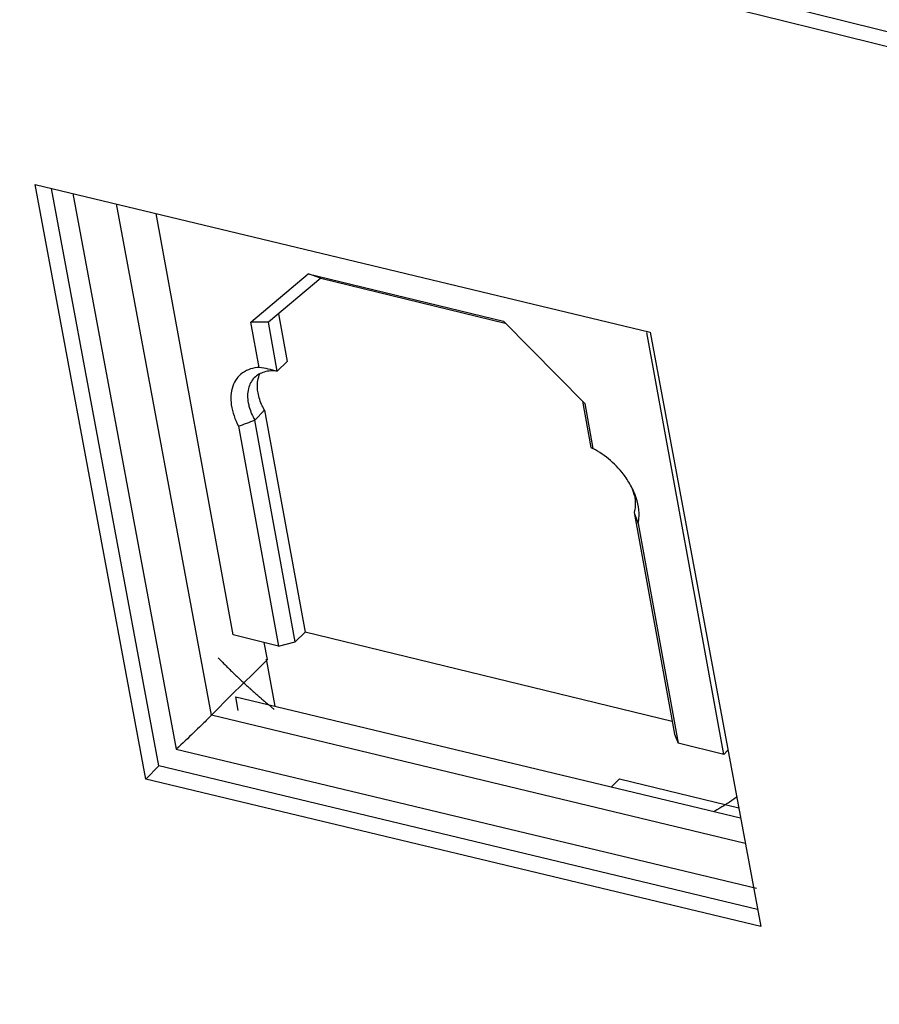
# Model space of a CAD drawing. Units: millimetres. Extents: x 15 to 813, y 12 to 581.
# Drawn here: x 602 to 606, y 429 to 434 of the extents above; entities that cross this region are included whole.
import ezdxf

# ---------------------------------------------------------------- set-up
doc = ezdxf.new("R2010")
doc.units = ezdxf.units.MM
doc.header["$LTSCALE"] = 46.255
for name, color, linetype in [('11-079F2G006DXF_CONTINUOUS_LINE', 7, 'CONTINUOUS'), ('Z30K-P1-IO-LDXF_CONTINUOUS_LINE', 7, 'CONTINUOUS'), ('Z30K-P1-SHIEDXF_CONTINUOUS_LINE', 7, 'CONTINUOUS'), ('Z30K-P1-TOP-DXF_CONTINUOUS_LINE', 7, 'CONTINUOUS')]:
    doc.layers.add(name, color=color, linetype=linetype)

msp = doc.modelspace()

# ---------------------------------------------------------------- linework, layer by layer
at = {"layer": '11-079F2G006DXF_CONTINUOUS_LINE', "color": 7, "linetype": 'Continuous'}
for p, q in [((602.7093, 431.0162), (602.3302, 433.0954)), ((602.7973, 432.5593), (603.0801, 432.7982)), ((603.1412, 432.7767), (602.8831, 432.5588)), ((603.1412, 432.7767), (603.0801, 432.7982)), ((603.0801, 432.7982), (604.0429, 432.5637)), ((603.1412, 432.7767), (604.0513, 432.5551)), ((602.9326, 432.6005), (602.9754, 432.3659)), ((602.838, 432.3364), (602.7973, 432.5593)), ((602.8831, 432.5588), (602.7973, 432.5593)), ((602.9272, 432.3172), (602.8831, 432.5588)), ((604.0429, 432.5637), (604.4431, 432.1585)), ((605.1281, 430.4271), (604.7487, 432.5077)), ((602.9754, 432.3659), (602.9272, 432.3172)), ((604.4313, 432.1704), (604.4732, 431.9407)), ((604.4431, 432.1585), (604.4837, 431.9356)), ((602.8644, 432.1249), (602.8162, 432.0762)), ((602.8644, 432.1249), (603.064, 431.0305)), ((602.736, 432.0461), (602.9337, 430.9615)), ((603.0157, 430.9818), (602.8162, 432.0762)), ((604.477, 431.9396), (604.48, 431.9381)), ((604.48, 431.9381), (604.4837, 431.9356)), ((604.6864, 431.6207), (604.8859, 430.5264)), ((604.7059, 431.5664), (604.9036, 430.4818)), ((603.064, 431.0305), (603.0157, 430.9818)), ((604.8744, 430.5896), (603.064, 431.0305)), ((602.9337, 430.9615), (602.7093, 431.0162)), ((602.9337, 430.9615), (603.0157, 430.9818)), ((604.8859, 430.5264), (604.9036, 430.4818)), ((605.1281, 430.4271), (604.9036, 430.4818)), ((605.1491, 430.4484), (605.1281, 430.4271))]:
    msp.add_line(p, q, dxfattribs=at)
at = {"layer": '11-079F2G006DXF_CONTINUOUS_LINE', "color": 4, "linetype": 'Continuous'}
msp.add_line((602.8835, 430.6726), (602.912, 430.6488), dxfattribs=at)
at = {"layer": '11-079F2G006DXF_CONTINUOUS_LINE', "color": 7, "linetype": 'Continuous'}
for centre, radius, start, end in [((600.4551, 438.2556), 6.6151, 290.16926, 290.91138), ((604.3414, 431.5724), 0.3751, 23.5486, 26.4514), ((604.4318, 431.6475), 0.2622, 16.3305, 20.5167), ((604.4534, 431.6539), 0.2397, 13.0014, 16.3191), ((621.7364, 437.7091), 18.1045, 199.65116, 199.83392)]:
    msp.add_arc(centre, radius, start, end, dxfattribs=at)
for points, knots in [([(602.838, 432.3364), (602.8092, 432.3346), (602.7657, 432.3218), (602.7249, 432.2818), (602.6976, 432.2289), (602.6946, 432.1436), (602.7187, 432.0787), (602.736, 432.0461)], [0, 0, 0, 0, 0.231667, 0.340966, 0.453062, 0.702991, 1, 1, 1, 1]), ([(602.9272, 432.3172), (602.9058, 432.3199), (602.8642, 432.3189), (602.827, 432.2984), (602.8137, 432.285)], [0, 0, 0, 0, 0.532055, 1, 1, 1, 1]), ([(602.8322, 432.2103), (602.8306, 432.219), (602.8267, 432.2507), (602.8316, 432.2843), (602.8418, 432.3053)], [0, 0, 0, 0, 0.273611, 1, 1, 1, 1]), ([(602.8137, 432.285), (602.7994, 432.2706), (602.7784, 432.2295), (602.7798, 432.1846), (602.784, 432.1616)], [0, 0, 0, 0, 0.464686, 1, 1, 1, 1]), ([(602.8644, 432.1249), (602.8605, 432.1319), (602.8463, 432.1589), (602.8362, 432.1882), (602.8322, 432.2103)], [0, 0, 0, 0, 0.26306, 1, 1, 1, 1]), ([(602.784, 432.1616), (602.7853, 432.1545), (602.7922, 432.1248), (602.8047, 432.0964), (602.8162, 432.0762)], [0, 0, 0, 0, 0.236831, 1, 1, 1, 1]), ([(604.6772, 431.7395), (604.6671, 431.76), (604.6186, 431.8391), (604.5457, 431.9035), (604.4837, 431.9356)], [0, 0, 0, 0, 0.246673, 1, 1, 1, 1]), ([(604.7059, 431.5664), (604.7087, 431.578), (604.7154, 431.6309), (604.7016, 431.6847), (604.6853, 431.7223)], [0, 0, 0, 0, 0.226045, 1, 1, 1, 1]), ([(604.687, 431.7078), (604.6887, 431.7001), (604.6938, 431.6714), (604.6925, 431.6411), (604.6864, 431.6207)], [0, 0, 0, 0, 0.270578, 1, 1, 1, 1])]:
    msp.add_open_spline(points, degree=3, knots=knots, dxfattribs=at)
for points in [[(602.9272, 432.3172), (602.8977, 432.3248), (602.8679, 432.331), (602.838, 432.3364)], [(604.4732, 431.9407), (604.4745, 431.9406), (604.4757, 431.9402), (604.477, 431.9396)]]:
    msp.add_open_spline(points, degree=3, dxfattribs=at)
at = {"layer": '11-079F2G006DXF_CONTINUOUS_LINE', "color": 4, "linetype": 'Continuous'}
for points, knots in [([(602.6351, 430.9035), (602.6448, 430.8938), (602.6569, 430.8816), (602.6714, 430.8669), (602.6812, 430.8572), (602.6935, 430.8453), (602.7058, 430.8332), (602.7156, 430.8236), (602.7256, 430.8142), (602.7356, 430.8048), (602.7456, 430.7953), (602.753, 430.7882), (602.7606, 430.7813), (602.7682, 430.7743), (602.7758, 430.7673), (602.7821, 430.7615), (602.7872, 430.7569), (602.7903, 430.754), (602.7925, 430.752), (602.7938, 430.7508), (602.7953, 430.7495), (602.7972, 430.7478), (602.8016, 430.7439), (602.8082, 430.7381), (602.817, 430.7303), (602.8257, 430.7225), (602.8323, 430.7166), (602.8367, 430.7127), (602.8386, 430.7111), (602.8401, 430.7098), (602.8414, 430.7086), (602.8438, 430.7066), (602.8471, 430.7037), (602.8525, 430.6991), (602.8592, 430.6934), (602.87, 430.6841), (602.8781, 430.6772), (602.8835, 430.6726)], [0, 0, 0, 0, 0.125, 0.15625, 0.1875, 0.25, 0.3125, 0.34375, 0.375, 0.4375, 0.46875, 0.5, 0.53125, 0.5625, 0.59375, 0.625, 0.640625, 0.65625, 0.664062, 0.667969, 0.671875, 0.679688, 0.6875, 0.71875, 0.75, 0.78125, 0.8125, 0.820312, 0.828125, 0.832031, 0.835938, 0.84375, 0.859375, 0.875, 0.90625, 0.9375, 1, 1, 1, 1]), ([(605.1545, 430.1916), (605.1556, 430.1923), (605.1572, 430.1934), (605.1593, 430.1948), (605.1606, 430.1957), (605.1617, 430.1964), (605.1624, 430.1969), (605.1628, 430.1972), (605.1631, 430.1974), (605.1637, 430.1978), (605.1643, 430.1983), (605.1654, 430.199), (605.1667, 430.1999), (605.1683, 430.201), (605.1696, 430.2019), (605.1706, 430.2026), (605.1711, 430.2029), (605.1715, 430.2032), (605.1717, 430.2033), (605.172, 430.2035), (605.1724, 430.2038), (605.1731, 430.2043), (605.1738, 430.2049), (605.1745, 430.2053), (605.175, 430.2057), (605.1754, 430.2059), (605.1756, 430.2061), (605.1761, 430.2064), (605.177, 430.2071), (605.1783, 430.208), (605.1799, 430.2091), (605.1814, 430.2103), (605.1835, 430.2118), (605.1871, 430.2144), (605.1901, 430.2166), (605.1922, 430.2181)], [0, 0, 0, 0, 0.125, 0.1875, 0.25, 0.28125, 0.3125, 0.328125, 0.335938, 0.34375, 0.359375, 0.375, 0.40625, 0.4375, 0.46875, 0.484375, 0.492188, 0.5, 0.507812, 0.515625, 0.53125, 0.5625, 0.59375, 0.625, 0.640625, 0.65625, 0.664062, 0.671875, 0.6875, 0.71875, 0.75, 0.78125, 0.8125, 0.875, 1, 1, 1, 1]), ([(605.0786, 430.1457), (605.0798, 430.1463), (605.0815, 430.1473), (605.0837, 430.1485), (605.0852, 430.1493), (605.0863, 430.1499), (605.087, 430.1503), (605.0876, 430.1506), (605.0884, 430.1511), (605.0899, 430.1519), (605.092, 430.1531), (605.0954, 430.1551), (605.0996, 430.1575), (605.1063, 430.1614), (605.1147, 430.1663), (605.1247, 430.1724), (605.1329, 430.1776), (605.1394, 430.1817), (605.1461, 430.1861), (605.1511, 430.1894), (605.1545, 430.1916)], [0, 0, 0, 0, 0.0625, 0.09375, 0.125, 0.140625, 0.15625, 0.164062, 0.171875, 0.1875, 0.21875, 0.25, 0.3125, 0.375, 0.5, 0.625, 0.75, 0.8125, 0.875, 1, 1, 1, 1])]:
    msp.add_open_spline(points, degree=3, knots=knots, dxfattribs=at)
at = {"layer": 'Z30K-P1-IO-LDXF_CONTINUOUS_LINE', "color": 7, "linetype": 'Continuous'}
for p, q in [((602.2794, 430.3052), (601.734, 433.2385)), ((601.734, 433.2385), (604.7657, 432.5108)), ((602.3437, 430.3701), (601.8139, 433.2193)), ((604.7657, 432.5108), (605.3111, 429.5775)), ((602.2794, 430.3052), (602.3437, 430.3701)), ((605.2954, 429.6615), (602.3437, 430.3701)), ((605.3111, 429.5775), (602.2794, 430.3052))]:
    msp.add_line(p, q, dxfattribs=at)
at = {"layer": 'Z30K-P1-SHIEDXF_CONTINUOUS_LINE', "color": 9, "linetype": 'Continuous'}
msp.add_line((604.5751, 430.2668), (604.6151, 430.3072), dxfattribs=at)
at = {"layer": 'Z30K-P1-SHIEDXF_CONTINUOUS_LINE', "color": 3, "linetype": 'Continuous'}
msp.add_line((604.6151, 430.3072), (605.202, 430.1643), dxfattribs=at)
at = {"layer": 'Z30K-P1-TOP-DXF_CONTINUOUS_LINE', "color": 9, "linetype": 'Continuous'}
for p, q in [((601.9187, 433.1942), (602.4283, 430.4535)), ((602.6031, 430.6199), (602.134, 433.1425)), ((605.2347, 429.9882), (602.6031, 430.6199)), ((602.4283, 430.4535), (605.2894, 429.7667))]:
    msp.add_line(p, q, dxfattribs=at)
at = {"layer": 'Z30K-P1-TOP-DXF_CONTINUOUS_LINE', "color": 6, "linetype": 'Continuous'}
for p, q in [((602.8786, 430.8955), (602.8632, 430.9787)), ((602.8118, 430.8285), (602.8786, 430.8955)), ((602.8721, 430.897), (602.9151, 430.6653)), ((602.8721, 430.897), (602.9148, 430.6654)), ((602.7022, 430.7227), (602.8118, 430.8285)), ((602.6031, 430.6199), (602.7022, 430.7227)), ((602.7345, 430.6443), (602.7219, 430.7117)), ((602.7219, 430.7117), (605.2113, 430.1141))]:
    msp.add_line(p, q, dxfattribs=at)
at = {"layer": 'Z30K-P1-TOP-DXF_CONTINUOUS_LINE', "color": 9, "linetype": 'Continuous'}
for centre, radius, start, end in [((1630.3936, 4605.978), 4291.3172, 255.5695344, 256.8386935), ((1771.1805, 5193.4099), 4896.7225, 256.2009031, 256.4830796)]:
    msp.add_arc(centre, radius, start, end, dxfattribs=at)
at = {"layer": 'Z30K-P1-TOP-DXF_CONTINUOUS_LINE', "color": 6, "linetype": 'Continuous'}
for centre, radius, start, end in [((1461.5747, 3902.6168), 3572.5994, 255.5344436, 256.3494043), ((1576.4298, 4358.3711), 4042.6697, 255.5717581, 256.2919558)]:
    msp.add_arc(centre, radius, start, end, dxfattribs=at)
msp.add_open_spline([(602.6031, 430.6199), (602.5855, 430.6036), (602.5688, 430.5863), (602.5517, 430.5695)], degree=3, dxfattribs=at)
msp.add_open_spline([(602.5517, 430.5695), (602.5401, 430.5582), (602.4991, 430.5197), (602.4593, 430.4797), (602.4289, 430.4534)], degree=3, knots=[0, 0, 0, 0, 0.286724, 1, 1, 1, 1], dxfattribs=at)

doc.saveas('drawing.dxf')
